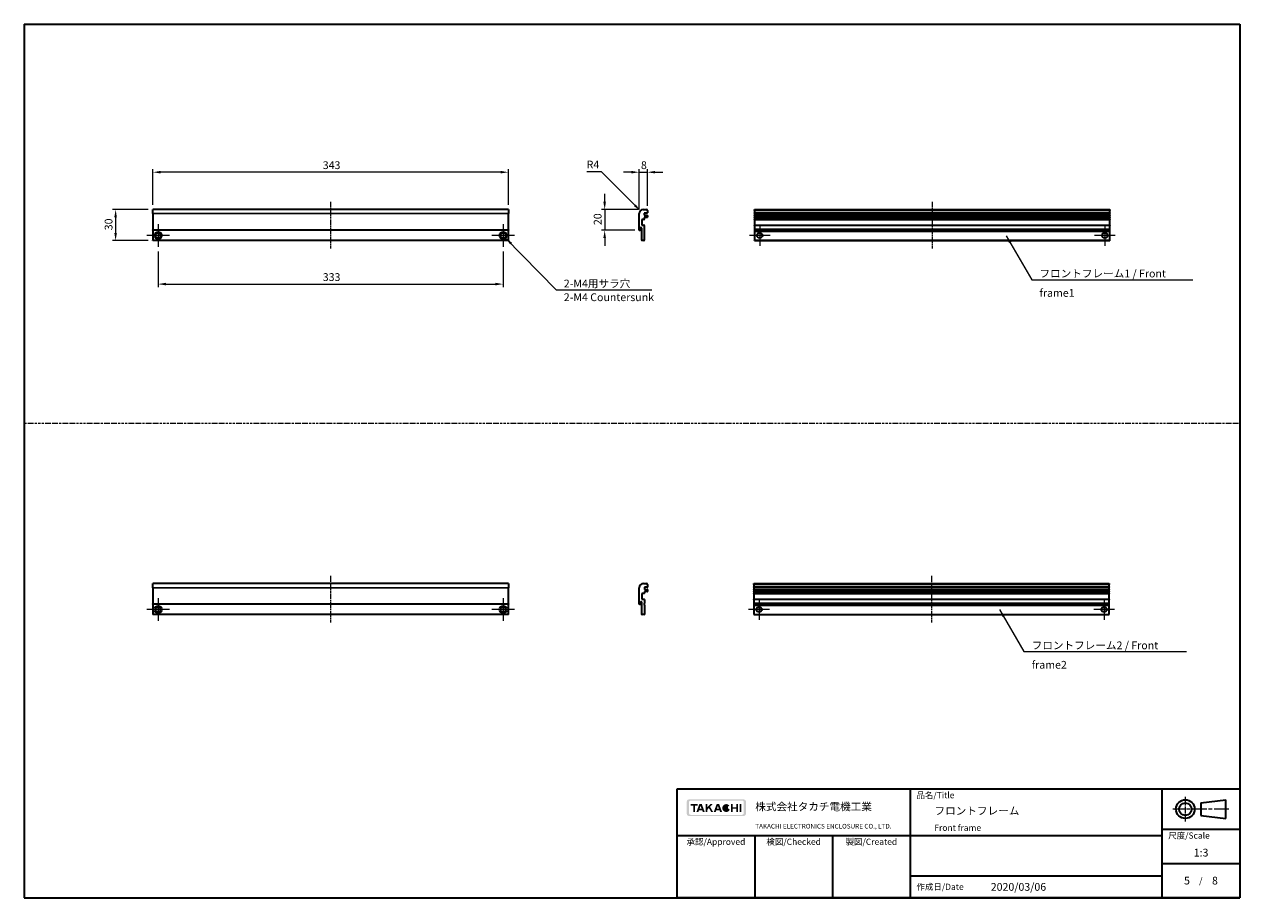
# Model space of a CAD drawing. Units: millimetres. Extents: x -1 to 11604, y 0 to 1546.
# Drawn here: x 6491 to 7664, y 0 to 843 of the extents above; entities that cross this region are included whole.
import ezdxf
from ezdxf.enums import TextEntityAlignment as Align

# ---------------------------------------------------------------- set-up
doc = ezdxf.new("R2010")
doc.units = ezdxf.units.MM
doc.linetypes.add('CHAIN', pattern=[0.3543, 0.2362, -0.0295, 0.0591, -0.0295])
doc.linetypes.add('DASH_DOT', pattern=[0.37, 0.24, -0.06, 0.01, -0.06])
for name, color, linetype, lineweight in [('Border (ISO)', 7, 'Continuous', 35), ('Dimension (ISO)', 7, 'Continuous', 18), ('Dimension (ISO) @ 1', 7, 'Continuous', 18), ('Sketch Geometry (ISO)', 7, 'Continuous', 18), ('Symbol (ISO)', 7, 'Continuous', 18), ('Symbol (ISO) @ 1', 7, 'Continuous', 18), ('Title (ISO)', 7, 'Continuous', 35), ('Visible (ISO)', 7, 'Continuous', 35), ('Visible Narrow (ISO)', 7, 'Continuous', 25)]:
    doc.layers.add(name, color=color, linetype=linetype, lineweight=lineweight)
for name, color, linetype, lineweight, true_color in [('Center Mark (ISO)', 7, 'Continuous', 18, 0x80ffff), ('Centerline (ISO)', 7, 'Continuous', 18, 0x80ffff), ('Hatch (ISO)', 1, 'Continuous', 18, 0xff0000)]:
    doc.layers.add(name, color=color, linetype=linetype, lineweight=lineweight, true_color=true_color)
doc.styles.add('Note Text (TK)', font='MS PGothic.ttf')
doc.styles.add('文字スタイル67', font='arial.ttf')
doc.dimstyles.new('Default - Method 1b (TK)', dxfattribs={"dimscale": 4, "dimtxt": 2.5, "dimasz": 2.5, "dimexe": 1, "dimexo": 1.5, "dimgap": 1, "dimtad": 1, "dimtoh": 1, "dimrnd": 1e-08, "dimdsep": 46, "dimtxsty": 'Note Text (TK)', "dimcen": 0.09, "dimdle": 5, "dimclrd": 100, "dimclre": 100, "dimclrt": 7, "dimadec": 1, "dimazin": 1, "dimtfac": 1, "dimtmove": 0, "dimatfit": 3, "dimfxl": 0, "dimtolj": 1, "dimlwd": -1, "dimlwe": -1, "dimarcsym": 0})
doc.dimstyles.new('Default - Method 1b (TK)$7', dxfattribs={"dimscale": 4, "dimtxt": 2.5, "dimasz": 2.5, "dimexe": 1, "dimexo": 1.5, "dimgap": 1, "dimtad": 1, "dimtoh": 1, "dimrnd": 1e-08, "dimdsep": 46, "dimtxsty": 'Note Text (TK)', "dimcen": 0.09, "dimdle": 5, "dimclrd": 256, "dimclre": 100, "dimclrt": 7, "dimadec": 1, "dimazin": 1, "dimtfac": 1, "dimtmove": 0, "dimatfit": 3, "dimfxl": 0, "dimtolj": 1, "dimlwd": -1, "dimlwe": -1, "dimarcsym": 0})

# ---------------------------------------------------------------- blocks, each defined once
blk = doc.blocks.new('図面枠 tk図枠')
at = {"layer": 'Border (ISO)'}
for p, q in [((14.5, 289), (405.5, 289)), ((14.5, 289), (14.5, 8)), ((405.5, 289), (405.5, 8)), ((14.5, 8), (405.5, 8))]:
    blk.add_line(p, q, dxfattribs=at)
blk = doc.blocks.new('表題欄 tk表題欄')
at = {"layer": 'Hatch (ISO)'}
h = blk.add_hatch(color=256, dxfattribs=at)
edge = h.paths.add_edge_path(flags=0)
edge.add_arc((95.58, 236.3), 0.596, 270, 360)
edge.add_line((96.17, 236.3), (96.17, 239.71))
edge.add_arc((95.58, 239.71), 0.596, 0, 90)
edge.add_line((95.58, 240.31), (79.14, 240.31))
edge.add_arc((79.14, 239.71), 0.596, 90, 180)
edge.add_line((78.54, 239.71), (78.54, 236.3))
edge.add_arc((79.14, 236.3), 0.596, 180, 270)
edge.add_line((79.14, 235.7), (95.58, 235.7))
edge = h.paths.add_edge_path()
edge.add_line((77.84, 239.96), (77.84, 236.05))
edge.add_arc((78.54, 236.05), 0.702, 180, 270)
edge.add_line((78.54, 235.35), (96.17, 235.35))
edge.add_arc((96.17, 236.05), 0.702, 270, 360)
edge.add_line((96.87, 236.05), (96.87, 239.96))
edge.add_arc((96.17, 239.96), 0.702, 0, 90)
edge.add_line((96.17, 240.66), (78.54, 240.66))
edge.add_arc((78.54, 239.96), 0.702, 90, 180)
for points in [[(79.07, 239.15), (79.07, 238.66), (79.92, 238.66), (79.92, 236.66), (80.51, 236.66), (80.51, 238.66), (81.36, 238.66), (81.36, 239.15)], [(85.68, 236.66), (84.94, 237.89), (84.42, 237.32), (84.42, 236.66), (83.9, 236.66), (83.9, 239.15), (84.42, 239.15), (84.42, 238.1), (85.39, 239.15), (86.11, 239.15), (85.32, 238.3), (86.3, 236.66)], [(92.09, 239.15), (92.09, 236.66), (92.61, 236.66), (92.61, 237.66), (93.77, 237.66), (93.77, 236.66), (94.29, 236.66), (94.29, 239.15), (93.77, 239.15), (93.77, 238.15), (92.61, 238.15), (92.61, 239.15)], [(94.84, 239.15), (94.84, 236.66), (95.36, 236.66), (95.36, 239.15)]]:
    blk.add_hatch(color=256, dxfattribs=at).paths.add_polyline_path(points)
h = blk.add_hatch(color=256, dxfattribs=at)
h.paths.add_polyline_path([(82.59, 237.71), (81.95, 237.71), (82.27, 238.58)], flags=0)
h.paths.add_polyline_path([(82.78, 237.2), (81.76, 237.2), (81.57, 236.66), (80.95, 236.66), (81.86, 239.15), (82.68, 239.15), (83.59, 236.66), (82.98, 236.66)])
h = blk.add_hatch(color=256, dxfattribs=at)
h.paths.add_polyline_path([(87.53, 237.71), (88.16, 237.71), (87.85, 238.58)], flags=0)
h.paths.add_polyline_path([(87.14, 236.66), (87.34, 237.2), (88.35, 237.2), (88.55, 236.66), (89.17, 236.66), (88.25, 239.15), (87.44, 239.15), (86.52, 236.66)])
h = blk.add_hatch(color=256, dxfattribs=at)
edge = h.paths.add_edge_path()
edge.add_arc((90.52, 237.9), 1.27, 38.5505, 336.582)
edge.add_line((91.69, 237.4), (91.17, 237.62))
edge.add_ellipse((90.52, 237.9), major_axis=(0, -0.8), ratio=0.867347, start_angle=124.651, end_angle=429.4109, ccw=False)
edge.add_line((91.09, 238.36), (91.52, 238.7))
at = {"layer": 'Title (ISO)'}
for p, q in [((74.71, 244.05), (255.71, 244.05)), ((74.71, 209.05), (74.71, 244.05)), ((149.71, 244.05), (149.71, 209.05)), ((230.71, 244.05), (230.71, 209.05)), ((255.71, 244.05), (255.71, 209.05)), ((243.21, 239.55), (251.21, 240.55)), ((243.21, 239.55), (243.21, 235.55)), ((251.21, 234.55), (251.21, 240.55)), ((243.21, 235.55), (251.21, 234.55)), ((230.71, 231.05), (255.71, 231.05)), ((74.71, 229.05), (230.71, 229.05)), ((99.71, 229.05), (99.71, 209.05)), ((124.71, 229.05), (124.71, 209.05)), ((230.71, 220.05), (255.71, 220.05)), ((149.71, 216.05), (230.71, 216.05)), ((255.71, 209.05), (74.71, 209.05))]:
    blk.add_line(p, q, dxfattribs=at)
at = {"layer": 'Title (ISO)', "color": 4, "linetype": 'CHAIN', "lineweight": 18, "ltscale": 8.88956, "true_color": 0x00ffff}
blk.add_line((238.21, 241.55), (238.21, 233.55), dxfattribs=at)
at = {"layer": 'Title (ISO)', "color": 4, "linetype": 'CHAIN', "lineweight": 18, "ltscale": 20.001633, "true_color": 0x00ffff}
blk.add_line((252.21, 237.55), (234.21, 237.55), dxfattribs=at)
at = {"layer": 'Title (ISO)'}
for radius in [3, 2]:
    blk.add_circle((238.21, 237.55), radius, dxfattribs=at)
at = {"layer": 'Title (ISO)', "color": 1, "true_color": 0xff0000, "char_height": 2, "line_spacing_factor": 1.5, "style": 'Note Text (TK)'}
for s, insert, attachment_point in [('\\fＭＳ Ｐゴシック|b0|i0;\\H2.0000;品名/Title', (151.71, 242.05), 4), ('\\fＭＳ Ｐゴシック|b0|i0;\\H2.0000;承認/Approved', (87.21, 227.05), 5), ('\\fＭＳ Ｐゴシック|b0|i0;\\H2.0000;検図/Checked', (112.21, 227.05), 5), ('\\fＭＳ Ｐゴシック|b0|i0;\\H2.0000;製図/Created', (137.21, 227.05), 5), ('\\fＭＳ Ｐゴシック|b0|i0;\\H2.0000;尺度/Scale', (232.71, 229.05), 4), ('\\fＭＳ Ｐゴシック|b0|i0;\\H2.0000;作成日/Date', (151.71, 212.55), 4)]:
    blk.add_mtext(s, dxfattribs=dict(at, insert=insert, attachment_point=attachment_point))
at = {"layer": 'Title (ISO)', "color": 7, "line_spacing_factor": 1.5, "style": 'Note Text (TK)'}
for s, insert, char_height, attachment_point in [('株式会社タカチ電機工業', (99.87, 238.05), 2.5, 4), ('\\fArial|b0|i0;\\H1.4986;TAKACHI ELECTRONICS ENCLOSURE CO., LTD.', (99.87, 232.05), 1.4986, 4), ('\\fＭＳ Ｐゴシック|b0|i0;\\H2.0000;/', (243.21, 214.55), 2, 5)]:
    blk.add_mtext(s, dxfattribs=dict(at, insert=insert, char_height=char_height, attachment_point=attachment_point))
at = {"layer": 'Title (ISO)', "color": 7}
for tag, p, height, style in [('<品名>_001', (157.52, 235.7), 2.5, 'Note Text (TK)'), ('<Title>_001', (157.49, 230.55), 2, '文字スタイル67'), ('<ページ_No.>_001', (237.95, 213.3), 2.5, 'Note Text (TK)'), ('<総ページ数>_001', (246.8, 213.3), 2.5, 'Note Text (TK)'), ('作成日_001', (175.63, 211.28), 2.5, 'Note Text (TK)')]:
    blk.add_attdef(tag, p, '', height=height, dxfattribs=dict(at, style=style))
at = {"layer": 'Title (ISO)', "color": 7, "style": 'Note Text (TK)'}
blk.add_attdef('<尺度>', text='', height=2.5, dxfattribs=at).set_placement((243.21, 223.55), align=Align.MIDDLE_CENTER)
blk = doc.blocks.new('*D43')
at = {"layer": 'Defpoints', "color": 0, "transparency": 16777216}
for p in [(6615, 700.5), (6615, 664.5), (6958, 664.5)]:
    blk.add_point(p, dxfattribs=at)
at = {"layer": 'Dimension (ISO)', "color": 100, "transparency": 16777216}
for p, q in [((6615, 669), (6615, 703.5)), ((6950.5, 700.5), (6622.5, 700.5)), ((6958, 669), (6958, 703.5))]:
    blk.add_line(p, q, dxfattribs=at)
for points in [[(6622.5, 701.8), (6622.5, 699.3), (6615, 700.5)], [(6950.5, 701.8), (6950.5, 699.3), (6958, 700.5)]]:
    blk.add_solid(points, dxfattribs=at)
at = {"layer": 'Dimension (ISO)', "color": 7, "transparency": 16777216, "insert": (6778.9, 707.3), "char_height": 7.5, "attachment_point": 4, "style": 'Note Text (TK)'}
blk.add_mtext('\\A1;343', dxfattribs=at)
blk = doc.blocks.new('*D44')
at = {"layer": 'Defpoints', "color": 0, "transparency": 16777216}
for p in [(6615, 664.5), (6579, 634.5), (6615, 634.5)]:
    blk.add_point(p, dxfattribs=at)
at = {"layer": 'Dimension (ISO)', "color": 100, "transparency": 16777216}
for p, q in [((6610.5, 664.5), (6576, 664.5)), ((6579, 657), (6579, 642)), ((6610.5, 634.5), (6576, 634.5))]:
    blk.add_line(p, q, dxfattribs=at)
for points in [[(6577.7, 657), (6580.2, 657), (6579, 664.5)], [(6577.7, 642), (6580.2, 642), (6579, 634.5)]]:
    blk.add_solid(points, dxfattribs=at)
at = {"layer": 'Dimension (ISO)', "color": 7, "transparency": 16777216, "insert": (6572.2, 644.5), "char_height": 7.5, "attachment_point": 4, "rotation": 90, "style": 'Note Text (TK)'}
blk.add_mtext('\\A1;30', dxfattribs=at)
blk = doc.blocks.new('*D45')
at = {"layer": 'Defpoints', "color": 0, "transparency": 16777216}
for p in [(6620, 628.5), (6953, 628.5), (6953, 592.5)]:
    blk.add_point(p, dxfattribs=at)
at = {"layer": 'Dimension (ISO)', "color": 100, "transparency": 16777216}
for p, q in [((6620, 624), (6620, 589.5)), ((6953, 624), (6953, 589.5)), ((6627.5, 592.5), (6945.5, 592.5))]:
    blk.add_line(p, q, dxfattribs=at)
for points in [[(6627.5, 593.8), (6627.5, 591.3), (6620, 592.5)], [(6945.5, 593.8), (6945.5, 591.3), (6953, 592.5)]]:
    blk.add_solid(points, dxfattribs=at)
at = {"layer": 'Dimension (ISO)', "color": 7, "transparency": 16777216, "insert": (6778.9, 599.3), "char_height": 7.5, "attachment_point": 4, "style": 'Note Text (TK)'}
blk.add_mtext('\\A1;333', dxfattribs=at)
blk = doc.blocks.new('*D46')
at = {"layer": 'Defpoints', "color": 0, "transparency": 16777216}
for p in [(7092.2, 700.5), (7084.2, 660.5), (7092.2, 663.5)]:
    blk.add_point(p, dxfattribs=at)
at = {"layer": 'Dimension (ISO)', "color": 100, "transparency": 16777216}
for p, q in [((7076.7, 700.5), (7069.2, 700.5)), ((7084.2, 665), (7084.2, 703.5)), ((7084.2, 700.5), (7092.2, 700.5)), ((7092.2, 668), (7092.2, 703.5)), ((7099.7, 700.5), (7107.2, 700.5))]:
    blk.add_line(p, q, dxfattribs=at)
for points in [[(7076.7, 701.8), (7076.7, 699.3), (7084.2, 700.5)], [(7099.7, 701.8), (7099.7, 699.3), (7092.2, 700.5)]]:
    blk.add_solid(points, dxfattribs=at)
at = {"layer": 'Dimension (ISO)', "color": 7, "transparency": 16777216, "insert": (7086, 707.3), "char_height": 7.5, "attachment_point": 4, "style": 'Note Text (TK)'}
blk.add_mtext('\\A1;8', dxfattribs=at)
blk = doc.blocks.new('*D47')
at = {"layer": 'Defpoints', "color": 0, "transparency": 16777216}
for p in [(7088.2, 664.5), (7051, 644.5), (7084.5, 644.5)]:
    blk.add_point(p, dxfattribs=at)
at = {"layer": 'Dimension (ISO)', "color": 100, "transparency": 16777216}
for p, q in [((7051, 672), (7051, 679.5)), ((7083.7, 664.5), (7048, 664.5)), ((7051, 664.5), (7051, 644.5)), ((7080, 644.5), (7048, 644.5)), ((7051, 637), (7051, 629.5))]:
    blk.add_line(p, q, dxfattribs=at)
for points in [[(7049.7, 672), (7052.2, 672), (7051, 664.5)], [(7049.7, 637), (7052.2, 637), (7051, 644.5)]]:
    blk.add_solid(points, dxfattribs=at)
at = {"layer": 'Dimension (ISO)', "color": 7, "transparency": 16777216, "insert": (7044.2, 649.5), "char_height": 7.5, "attachment_point": 4, "rotation": 90, "style": 'Note Text (TK)'}
blk.add_mtext('\\A1;20', dxfattribs=at)
blk = doc.blocks.new('*D42')
at = {"layer": 'Defpoints', "color": 0, "transparency": 16777216}
for p in [(7085.4, 663.4), (7088.2, 660.5)]:
    blk.add_point(p, dxfattribs=at)
at = {"layer": 'Dimension (ISO)', "color": 100, "transparency": 16777216}
for p, q in [((7033.6, 701.1), (7047.6, 701.1)), ((7047.6, 701.1), (7080.1, 668.7))]:
    blk.add_line(p, q, dxfattribs=at)
blk.add_solid([(7080.9, 669.5), (7079.2, 667.8), (7085.4, 663.4)], dxfattribs=at)
at = {"layer": 'Dimension (ISO)', "color": 7, "transparency": 16777216, "insert": (7033.6, 707.9), "char_height": 7.5, "attachment_point": 4, "style": 'Note Text (TK)'}
blk.add_mtext('\\A1;R4', dxfattribs=at)

msp = doc.modelspace()

# ---------------------------------------------------------------- linework, layer by layer
at = {"layer": 'Center Mark (ISO)', "linetype": 'CHAIN', "ltscale": 8.148754}
for p, q in [((6619.9995, 650.5279), (6619.9995, 628.5279)), ((6952.9995, 650.5279), (6952.9995, 628.5279)), ((6630.9995, 639.5279), (6608.9995, 639.5279)), ((6963.9995, 639.5279), (6941.9995, 639.5279)), ((6619.9995, 289.4672), (6619.9995, 267.4672)), ((6952.9995, 289.4672), (6952.9995, 267.4672)), ((6630.9995, 278.4672), (6608.9995, 278.4672)), ((6963.9995, 278.4672), (6941.9995, 278.4672))]:
    msp.add_line(p, q, dxfattribs=at)
at = {"layer": 'Center Mark (ISO)', "linetype": 'CHAIN', "ltscale": 7.44499}
for p, q in [((7200.6611, 649.5779), (7200.6611, 629.4779)), ((7533.6611, 649.5779), (7533.6611, 629.4779)), ((7210.7111, 639.5279), (7190.6111, 639.5279)), ((7543.7111, 639.5279), (7523.6111, 639.5279)), ((7199.9845, 288.5172), (7199.9845, 268.4172)), ((7532.9845, 288.5172), (7532.9845, 268.4172)), ((7210.0345, 278.4672), (7189.9345, 278.4672)), ((7543.0345, 278.4672), (7522.9345, 278.4672))]:
    msp.add_line(p, q, dxfattribs=at)
at = {"layer": 'Centerline (ISO)', "linetype": 'CHAIN', "ltscale": 23.990969}
for p, q in [((6786.4995, 672.0279), (6786.4995, 627.0279)), ((7367.1611, 672.0279), (7367.1611, 627.0279)), ((6786.4995, 310.9672), (6786.4995, 265.9672)), ((7366.4845, 310.9672), (7366.4845, 265.9672))]:
    msp.add_line(p, q, dxfattribs=at)
at = {"layer": 'Sketch Geometry (ISO)', "color": 4, "linetype": 'DASH_DOT', "lineweight": 18, "ltscale": 9.032109, "true_color": 0x00ffff}
msp.add_line((6490.8493, 458.2579), (7663.8493, 458.2579), dxfattribs=at)
at = {"layer": 'Visible (ISO)'}
for p, q in [((6957.9995, 664.5279), (6614.9995, 664.5279)), ((6614.9995, 660.5279), (6614.9995, 664.5279)), ((6614.9995, 660.5279), (6614.9995, 644.8279)), ((6957.9995, 664.5279), (6957.9995, 660.5279)), ((6957.9995, 644.8279), (6957.9995, 660.5279)), ((7084.1946, 644.8279), (7084.1946, 660.5279)), ((7088.1946, 664.5279), (7091.1946, 664.5279)), ((7089.1946, 661.1279), (7089.1946, 658.9279)), ((7091.8946, 661.1279), (7089.1946, 661.1279)), ((7089.1946, 658.9279), (7091.8946, 658.9279)), ((7089.1946, 656.9279), (7089.1946, 655.2279)), ((7091.8946, 656.9279), (7089.1946, 656.9279)), ((7092.1946, 663.5279), (7092.1946, 661.4279)), ((7092.1946, 658.6279), (7092.1946, 657.2279)), ((7195.6611, 664.5279), (7538.6611, 664.5279)), ((7195.6611, 663.5279), (7195.6611, 664.5279)), ((7195.6611, 663.5279), (7195.6611, 661.4279)), ((7195.6611, 661.1279), (7195.6611, 661.4279)), ((7195.6611, 661.1279), (7195.6611, 658.9279)), ((7195.6611, 661.1279), (7538.6611, 661.1279)), ((7195.6611, 658.9279), (7538.6611, 658.9279)), ((7195.6611, 658.6279), (7195.6611, 658.9279)), ((7195.6611, 658.6279), (7195.6611, 657.2279)), ((7195.6611, 656.9279), (7195.6611, 657.2279)), ((7195.6611, 656.9279), (7538.6611, 656.9279)), ((7195.6611, 656.9279), (7195.6611, 655.2279)), ((7538.6611, 664.5279), (7538.6611, 663.5279)), ((7538.6611, 661.4279), (7538.6611, 663.5279)), ((7538.6611, 661.4279), (7538.6611, 661.1279)), ((7538.6611, 658.9279), (7538.6611, 661.1279)), ((7538.6611, 658.9279), (7538.6611, 658.6279)), ((7538.6611, 657.2279), (7538.6611, 658.6279)), ((7538.6611, 657.2279), (7538.6611, 656.9279)), ((7538.6611, 655.2279), (7538.6611, 656.9279)), ((7085.4446, 646.4029), (7085.4446, 645.0279)), ((7086.6946, 654.9279), (7086.6946, 649.5279)), ((7088.8946, 654.9279), (7086.6946, 654.9279)), ((7086.6946, 649.5279), (7088.8946, 649.5279)), ((7086.6946, 634.8279), (7086.6946, 646.4029)), ((7088.9946, 645.5279), (7088.9946, 643.5279)), ((7089.1946, 645.5279), (7088.9946, 645.5279)), ((7089.1946, 649.2279), (7089.1946, 645.5279)), ((7195.6611, 654.9279), (7195.6611, 655.2279)), ((7195.6611, 654.9279), (7195.6611, 649.5279)), ((7195.6611, 654.9279), (7538.6611, 654.9279)), ((7195.6611, 649.5279), (7538.6611, 649.5279)), ((7195.6611, 649.2279), (7195.6611, 649.5279)), ((7195.6611, 649.2279), (7195.6611, 645.5279)), ((7195.6611, 645.5279), (7195.6611, 643.5279)), ((7195.6611, 645.5279), (7538.6611, 645.5279)), ((7538.6611, 655.2279), (7538.6611, 654.9279)), ((7538.6611, 649.5279), (7538.6611, 654.9279)), ((7538.6611, 649.5279), (7538.6611, 649.2279)), ((7538.6611, 645.5279), (7538.6611, 649.2279)), ((7538.6611, 643.5279), (7538.6611, 645.5279)), ((6614.9995, 644.5279), (6614.9995, 644.8279)), ((6957.9995, 644.5279), (6614.9995, 644.5279)), ((6614.9995, 644.5279), (6614.9995, 634.8279)), ((6614.9995, 634.5279), (6614.9995, 634.8279)), ((6957.9995, 634.5279), (6614.9995, 634.5279)), ((6957.9995, 644.8279), (6957.9995, 644.5279)), ((6957.9995, 634.8279), (6957.9995, 644.5279)), ((6957.9995, 634.8279), (6957.9995, 634.5279)), ((7084.9446, 644.5279), (7084.4946, 644.5279)), ((7088.8946, 634.5279), (7086.9946, 634.5279)), ((7088.9946, 643.5279), (7089.1946, 643.5279)), ((7089.1946, 643.5279), (7089.1946, 634.8279)), ((7195.6611, 643.5279), (7538.6611, 643.5279)), ((7195.6611, 643.5279), (7195.6611, 634.8279)), ((7195.6611, 634.5279), (7195.6611, 634.8279)), ((7195.6611, 634.5279), (7538.6611, 634.5279)), ((7538.6611, 634.8279), (7538.6611, 643.5279)), ((7538.6611, 634.8279), (7538.6611, 634.5279)), ((6957.9995, 303.4672), (6614.9995, 303.4672)), ((6614.9995, 299.4672), (6614.9995, 303.4672)), ((6614.9995, 299.4672), (6614.9995, 283.7672)), ((6957.9995, 303.4672), (6957.9995, 299.4672)), ((6957.9995, 283.7672), (6957.9995, 299.4672)), ((7084.3325, 283.7672), (7084.3325, 299.4672)), ((7086.8325, 293.8672), (7086.8325, 288.4672)), ((7089.0325, 293.8672), (7086.8325, 293.8672)), ((7088.3325, 303.4672), (7091.3325, 303.4672)), ((7089.3325, 300.0672), (7089.3325, 297.8672)), ((7092.0325, 300.0672), (7089.3325, 300.0672)), ((7089.3325, 297.8672), (7092.0325, 297.8672)), ((7089.3325, 295.8672), (7089.3325, 294.1672)), ((7092.0325, 295.8672), (7089.3325, 295.8672)), ((7092.3325, 302.4672), (7092.3325, 300.3672)), ((7092.3325, 297.5672), (7092.3325, 296.1672)), ((7194.9845, 303.4672), (7537.9845, 303.4672)), ((7194.9845, 302.4672), (7194.9845, 303.4672)), ((7194.9845, 302.4672), (7194.9845, 300.3672)), ((7194.9845, 300.0672), (7194.9845, 300.3672)), ((7194.9845, 300.0672), (7194.9845, 297.8672)), ((7194.9845, 300.0672), (7537.9845, 300.0672)), ((7194.9845, 297.8672), (7537.9845, 297.8672)), ((7194.9845, 297.5672), (7194.9845, 297.8672)), ((7194.9845, 297.5672), (7194.9845, 296.1672)), ((7194.9845, 295.8672), (7194.9845, 296.1672)), ((7194.9845, 295.8672), (7537.9845, 295.8672)), ((7194.9845, 295.8672), (7194.9845, 294.1672)), ((7194.9845, 293.8672), (7194.9845, 294.1672)), ((7194.9845, 293.8672), (7194.9845, 288.4672)), ((7194.9845, 293.8672), (7537.9845, 293.8672)), ((7537.9845, 303.4672), (7537.9845, 302.4672)), ((7537.9845, 300.3672), (7537.9845, 302.4672)), ((7537.9845, 300.3672), (7537.9845, 300.0672)), ((7537.9845, 297.8672), (7537.9845, 300.0672)), ((7537.9845, 297.8672), (7537.9845, 297.5672)), ((7537.9845, 296.1672), (7537.9845, 297.5672)), ((7537.9845, 296.1672), (7537.9845, 295.8672)), ((7537.9845, 294.1672), (7537.9845, 295.8672)), ((7537.9845, 294.1672), (7537.9845, 293.8672)), ((7537.9845, 288.4672), (7537.9845, 293.8672)), ((6614.9995, 283.4672), (6614.9995, 283.7672)), ((6957.9995, 283.4672), (6614.9995, 283.4672)), ((6614.9995, 283.4672), (6614.9995, 273.7672)), ((6957.9995, 283.7672), (6957.9995, 283.4672)), ((6957.9995, 273.7672), (6957.9995, 283.4672)), ((7085.0825, 283.4672), (7084.6325, 283.4672)), ((7085.5825, 285.3422), (7085.5825, 283.9672)), ((7086.8325, 288.4672), (7089.0325, 288.4672)), ((7086.8325, 273.7672), (7086.8325, 285.3422)), ((7089.1325, 284.4672), (7089.1325, 282.4672)), ((7089.3325, 284.4672), (7089.1325, 284.4672)), ((7089.1325, 282.4672), (7089.3325, 282.4672)), ((7089.3325, 288.1672), (7089.3325, 284.4672)), ((7089.3325, 282.4672), (7089.3325, 273.7672)), ((7194.9845, 288.4672), (7537.9845, 288.4672)), ((7194.9845, 288.1672), (7194.9845, 288.4672)), ((7194.9845, 288.1672), (7194.9845, 284.4672)), ((7194.9845, 284.4672), (7194.9845, 282.4672)), ((7194.9845, 284.4672), (7537.9845, 284.4672)), ((7194.9845, 282.4672), (7537.9845, 282.4672)), ((7194.9845, 282.4672), (7194.9845, 273.7672)), ((7537.9845, 288.4672), (7537.9845, 288.1672)), ((7537.9845, 284.4672), (7537.9845, 288.1672)), ((7537.9845, 282.4672), (7537.9845, 284.4672)), ((7537.9845, 273.7672), (7537.9845, 282.4672)), ((6614.9995, 273.4672), (6614.9995, 273.7672)), ((6957.9995, 273.4672), (6614.9995, 273.4672)), ((6957.9995, 273.7672), (6957.9995, 273.4672)), ((7089.0325, 273.4672), (7087.1325, 273.4672)), ((7194.9845, 273.4672), (7194.9845, 273.7672)), ((7194.9845, 273.4672), (7537.9845, 273.4672)), ((7537.9845, 273.7672), (7537.9845, 273.4672))]:
    msp.add_line(p, q, dxfattribs=at)
for centre, radius in [((6619.9995, 639.5279), 3.5), ((6619.9995, 639.5279), 2.55), ((6952.9995, 639.5279), 3.5), ((6952.9995, 639.5279), 2.55), ((7200.6611, 639.5279), 2.55), ((7533.6611, 639.5279), 2.55), ((6619.9995, 278.4672), 3.5), ((6952.9995, 278.4672), 3.5), ((6619.9995, 278.4672), 2.55), ((6952.9995, 278.4672), 2.55), ((7199.9845, 278.4672), 2.55), ((7532.9845, 278.4672), 2.55)]:
    msp.add_circle(centre, radius, dxfattribs=at)
for centre, radius, start, end in [((7088.1946, 660.5279), 4, 90, 180), ((7091.1946, 663.5279), 1, 0, 90), ((7091.8946, 661.4279), 0.3, 270, 0), ((7091.8946, 658.6279), 0.3, 0, 90), ((7091.8946, 657.2279), 0.3, 270, 0), ((7086.0696, 646.4029), 0.625, 0, 180), ((7088.8946, 655.2279), 0.3, 270, 0), ((7088.8946, 649.2279), 0.3, 0, 90), ((7084.4946, 644.8279), 0.3, 180, 270), ((7084.9446, 645.0279), 0.5, 270, 0), ((7086.9946, 634.8279), 0.3, 180, 270), ((7088.8946, 634.8279), 0.3, 270, 0), ((7088.3325, 299.4672), 4, 90, 180), ((7089.0325, 294.1672), 0.3, 270, 0), ((7091.3325, 302.4672), 1, 0, 90), ((7092.0325, 300.3672), 0.3, 270, 0), ((7092.0325, 297.5672), 0.3, 0, 90), ((7092.0325, 296.1672), 0.3, 270, 0), ((7084.6325, 283.7672), 0.3, 180, 270), ((7085.0825, 283.9672), 0.5, 270, 0), ((7086.2075, 285.3422), 0.625, 0, 180), ((7089.0325, 288.1672), 0.3, 0, 90), ((7087.1325, 273.7672), 0.3, 180, 270), ((7089.0325, 273.7672), 0.3, 270, 0)]:
    msp.add_arc(centre, radius, start, end, dxfattribs=at)
at = {"layer": 'Visible Narrow (ISO)'}
for p, q in [((6957.9995, 660.5279), (6614.9995, 660.5279)), ((7195.6611, 663.5279), (7538.6611, 663.5279)), ((7195.6611, 661.4279), (7538.6611, 661.4279)), ((7195.6611, 658.6279), (7538.6611, 658.6279)), ((7195.6611, 657.2279), (7538.6611, 657.2279)), ((7195.6611, 655.2279), (7538.6611, 655.2279)), ((7195.6611, 649.2279), (7538.6611, 649.2279)), ((6957.9995, 644.8279), (6614.9995, 644.8279)), ((6957.9995, 634.8279), (6614.9995, 634.8279)), ((7195.6611, 634.8279), (7538.6611, 634.8279)), ((6957.9995, 299.4672), (6614.9995, 299.4672)), ((7194.9845, 302.4672), (7537.9845, 302.4672)), ((7194.9845, 300.3672), (7537.9845, 300.3672)), ((7194.9845, 297.5672), (7537.9845, 297.5672)), ((7194.9845, 296.1672), (7537.9845, 296.1672)), ((7194.9845, 294.1672), (7537.9845, 294.1672)), ((6957.9995, 283.7672), (6614.9995, 283.7672)), ((7194.9845, 288.1672), (7537.9845, 288.1672)), ((6957.9995, 273.7672), (6614.9995, 273.7672)), ((7194.9845, 273.7672), (7537.9845, 273.7672))]:
    msp.add_line(p, q, dxfattribs=at)

# ---------------------------------------------------------------- block references
at = {"xscale": 3, "yscale": 3, "zscale": 3}
msp.add_blockref('図面枠 tk図枠', (6447.3493, -23.7223), dxfattribs=at)
ref = msp.add_blockref('表題欄 tk表題欄', (6896.7229, -626.8806), dxfattribs=dict(xscale=3, yscale=3, zscale=3))
ref.add_attrib('<品名>_001', 'フロントフレーム', (7369.2954, 80.3785), dxfattribs={"layer": 'Title (ISO)', "color": 7, "height": 7.5, "style": 'Note Text (TK)'})
ref.add_attrib('<尺度>_001', '1:3', (7619.4885, 40.0277), dxfattribs={"layer": 'Title (ISO)', "color": 7, "height": 7.5, "style": 'Note Text (TK)'})
ref.add_attrib('作成日_001', '2020/03/06', (7423.5979, 6.9637), dxfattribs={"layer": 'Title (ISO)', "color": 7, "height": 7.5, "style": 'Note Text (TK)'})
ref.add_attrib('<Title>_001', 'Front frame', (7369.1618, 64.7756), dxfattribs={"layer": 'Title (ISO)', "color": 7, "height": 6, "style": '文字スタイル67'})
ref.add_attrib('<ページ_No.>_001', '5', (7610.1221, 13.0277), dxfattribs={"layer": 'Title (ISO)', "color": 7, "height": 7.5, "style": 'Note Text (TK)'})
ref.add_attrib('<総ページ数>_001', '8', (7637.1221, 13.0277), dxfattribs={"layer": 'Title (ISO)', "color": 7, "height": 7.5, "style": 'Note Text (TK)'})

# ---------------------------------------------------------------- texts
at = {"layer": 'Symbol (ISO)', "color": 7, "char_height": 7.5, "attachment_point": 1, "style": 'Note Text (TK)'}
for s, insert, width, line_spacing_factor in [('{\\fＭＳ Ｐゴシック|b0|i0;フロントフレーム1 / Front frame1}', (7470.6064, 606.5037), 155.043855, 1.5), ('{\\fＭＳ Ｐゴシック|b0|i0;2-M4用サラ穴\\P\\fＭＳ Ｐゴシック|b0|i0;2-M4 Countersunk}', (7011.5367, 596.8313), 88.026316, 1.058182), ('{\\fＭＳ Ｐゴシック|b0|i0;フロントフレーム2 / Front frame2}', (7463.1315, 247.5945), 155.043855, 1.5)]:
    msp.add_mtext(s, dxfattribs=dict(at, insert=insert, width=width, line_spacing_factor=line_spacing_factor))

# ---------------------------------------------------------------- dimensions: what is measured, and where the dimension line sits
at = {"layer": 'Dimension (ISO) @ 1', "color": 100, "true_color": 0x00ff3f}
for base, p1, p2, angle, override, picture, middle in [((6614.9995, 700.5279), (6957.9995, 664.5279), (6614.9995, 664.5279), 180, {"dimscale": 1, "dimtxt": 7.5, "dimasz": 7.5, "dimexe": 3, "dimexo": 4.5, "dimgap": 3, "dimtoh": 0, "dimdec": 2, "dimcen": 0.27, "dimtol": 0, "dimlim": 0, "dimtp": 0, "dimtm": 0, "dimtdec": 2, "dimtix": 0, "dimtofl": 0, "dimtmove": 0, "dimatfit": 1}, '*D43', (6786.4995, 700.5279)), ((7050.9946, 644.5279), (7088.1946, 664.5279), (7084.4946, 644.5279), 90, {"dimscale": 1, "dimtxt": 7.5, "dimasz": 7.5, "dimexe": 3, "dimexo": 4.5, "dimgap": 3, "dimtoh": 0, "dimdec": 2, "dimcen": 0.27, "dimtol": 0, "dimlim": 0, "dimtp": 0, "dimtm": 0, "dimtdec": 2, "dimtix": 0, "dimtofl": 1, "dimtmove": 0, "dimatfit": 1}, '*D47', (7050.9946, 654.5279)), ((6578.9995, 634.5279), (6614.9995, 664.5279), (6614.9995, 634.5279), 90, {"dimscale": 1, "dimtxt": 7.5, "dimasz": 7.5, "dimexe": 3, "dimexo": 4.5, "dimgap": 3, "dimtoh": 0, "dimdec": 2, "dimcen": 0.27, "dimtol": 0, "dimlim": 0, "dimtp": 0, "dimtm": 0, "dimtdec": 2, "dimtix": 0, "dimtofl": 0, "dimtmove": 0, "dimatfit": 1}, '*D44', (6578.9995, 649.5279)), ((6952.9995, 592.5279), (6619.9995, 628.5279), (6952.9995, 628.5279), 180, {"dimscale": 1, "dimtxt": 7.5, "dimasz": 7.5, "dimexe": 3, "dimexo": 4.5, "dimgap": 3, "dimtoh": 0, "dimdec": 2, "dimcen": 0.27, "dimtol": 0, "dimlim": 0, "dimtp": 0, "dimtm": 0, "dimtdec": 2, "dimtix": 0, "dimtofl": 0, "dimtmove": 0, "dimatfit": 1}, '*D45', (6786.4995, 592.5279))]:
    dim = msp.add_linear_dim(base=base, p1=p1, p2=p2, angle=angle, dimstyle='Default - Method 1b (TK)', override=override, dxfattribs=at)
    dim.commit()
    dim.dimension.update_dxf_attribs({"geometry": picture, "text_midpoint": middle, "dimtype": 128})
dim = msp.add_radius_dim(center=(7088.1946, 660.5279), mpoint=(7085.3662, 663.3563), dimstyle='Default - Method 1b (TK)', override={"dimscale": 1, "dimtxt": 7.5, "dimasz": 7.5, "dimexe": 3, "dimexo": 4.5, "dimgap": 3, "dimtih": 1, "dimdec": 2, "dimlfac": 1, "dimcen": 0, "dimtol": 0, "dimlim": 0, "dimtp": 0, "dimtm": 0, "dimtdec": 2, "dimtix": 0, "dimtofl": 0, "dimtmove": 0, "dimatfit": 3}, dxfattribs=at)
dim.commit()
dim.dimension.update_dxf_attribs({"geometry": '*D42', "text_midpoint": (7039.0962, 701.1044), "dimtype": 132})
dim = msp.add_linear_dim(base=(7092.1946, 700.5279), p1=(7084.1946, 660.5279), p2=(7092.1946, 663.5279), dimstyle='Default - Method 1b (TK)', override={"dimscale": 1, "dimtxt": 7.5, "dimasz": 7.5, "dimexe": 3, "dimexo": 4.5, "dimgap": 3, "dimtoh": 0, "dimdec": 2, "dimcen": 0.27, "dimtol": 0, "dimlim": 0, "dimtp": 0, "dimtm": 0, "dimtdec": 2, "dimtix": 0, "dimtofl": 1, "dimtmove": 0, "dimatfit": 1}, dxfattribs=at)
dim.commit()
dim.dimension.update_dxf_attribs({"geometry": '*D46', "text_midpoint": (7088.1946, 700.5279), "dimtype": 128})

# ---------------------------------------------------------------- leaders
at = {"layer": 'Symbol (ISO) @ 1', "color": 100, "true_color": 0x00ff40, "annotation_type": 0, "has_hookline": 1, "hookline_direction": 0}
for points, text_width in [([(6955.4114, 636.9917), (7004.0367, 586.9271), (7011.5367, 586.9271)], 84.8438), ([(7438.4654, 639.1832), (7463.1064, 596.7641), (7470.6064, 596.7641)], 148.0398), ([(7432.1236, 278.3113), (7455.6315, 237.8549), (7463.1315, 237.8549)], 149.5312)]:
    msp.add_leader(points, dimstyle='Default - Method 1b (TK)$7', override={"dimscale": 1, "dimtxt": 7.5, "dimasz": 7.5, "dimgap": 0, "dimtad": 1}, dxfattribs=dict(at, text_width=text_width))

doc.saveas('drawing.dxf')
